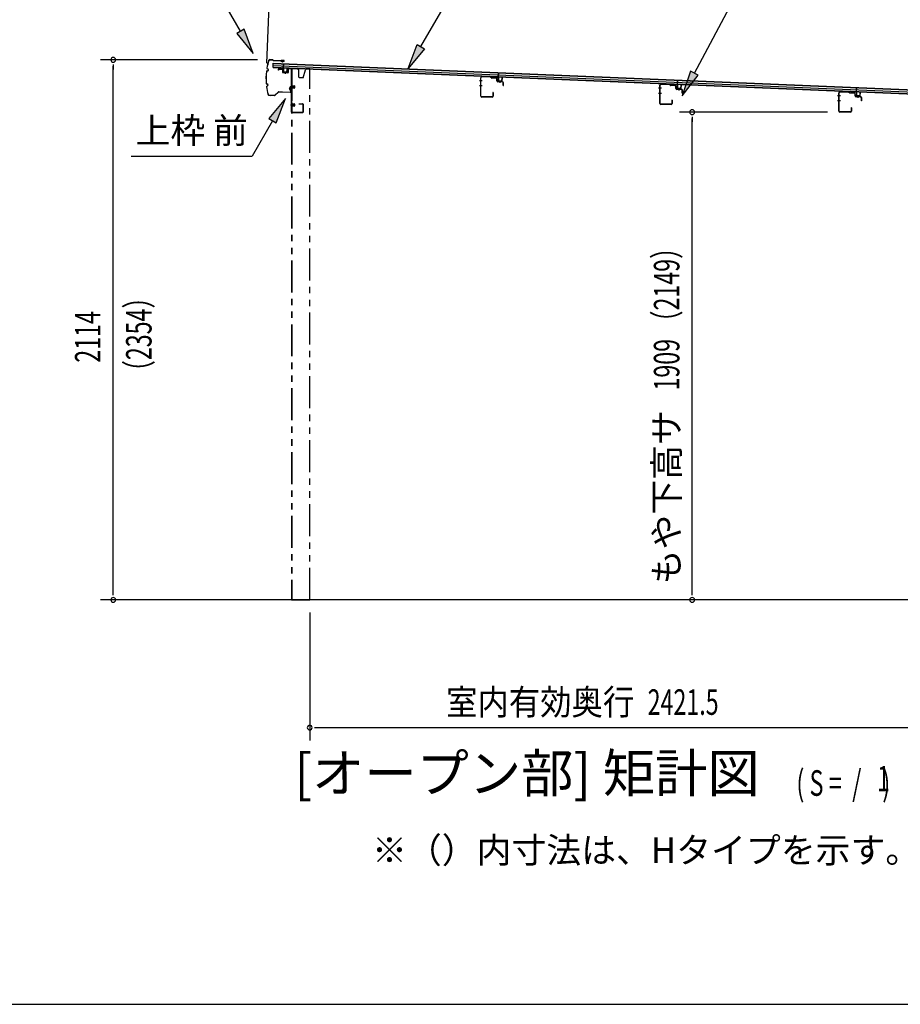
# Model space of a CAD drawing. Extents: x 543 to 20478, y 184 to 14052.
# Drawn here: x 8221 to 11669, y 517 to 4371 of the extents above; entities that cross this region are included whole.
import ezdxf
from ezdxf.enums import TextEntityAlignment as Align

# ---------------------------------------------------------------- set-up
doc = ezdxf.new("R2010")
doc.units = 0
doc.header["$LTSCALE"] = 50
doc.header["$MEASUREMENT"] = 0
for name, pattern in [('1PL-S', [4, 2.5, -0.5, 0.5, -0.5]), ('2PL-2', [5, 2.5, -0.5, 0.5, -0.5, 0.5, -0.5]), ('HIDE-M', [2, 1, -1])]:
    doc.linetypes.add(name, pattern=pattern)
for name, color, linetype in [('1PL-S1', 6, '1PL-S'), ('HIDE-M1', 6, 'HIDE-M'), ('HIKIDASHI', 6, 'CONTINUOUS'), ('M1', 4, 'CONTINUOUS'), ('SUNPOU', 4, 'CONTINUOUS'), ('U1', 3, 'CONTINUOUS'), ('WAKUSEN-01', 50, 'CONTINUOUS'), ('もや', 2, 'CONTINUOUS'), ('下枠', 3, 'CONTINUOUS'), ('屋根35', 3, 'CONTINUOUS'), ('屋根桟', 5, 'CONTINUOUS'), ('柱前', 3, 'CONTINUOUS'), ('鼻隠し前', 1, 'CONTINUOUS')]:
    doc.layers.add(name, color=color, linetype=linetype)
doc.styles.add('00', font='ROMANS', dxfattribs={"width": 0.666667, "bigfont": 'BIGFONT'})
doc.styles.add('01', font='ROMANS', dxfattribs={"height": 3, "bigfont": 'BIGFONT'})

msp = doc.modelspace()

# ---------------------------------------------------------------- linework, layer by layer
at = {"layer": '1PL-S1', "color": 6}
for p, q in [((9261.3, 4169.1), (9261.3, 4159.1)), ((10100.6, 4134), (10100.6, 4124)), ((9291.2, 4108.5), (9281.2, 4108.5)), ((10801.6, 4104.5), (10801.6, 4094.5)), ((11502.6, 4075), (11502.6, 4065)), ((9291.2, 4037.5), (9281.2, 4037.5))]:
    msp.add_line(p, q, dxfattribs=at)
at = {"layer": '1PL-S1', "color": 2}
for p, q in [((9282.8, 4108.5), (9299.3, 4108.5)), ((9282.8, 4037.5), (9299.3, 4037.5))]:
    msp.add_line(p, q, dxfattribs=at)
at = {"layer": 'HIDE-M1', "color": 2}
for p, q in [((9297.5, 4111.5), (9286.3, 4111.5)), ((9297.5, 4110.5), (9286.3, 4110.5)), ((9297.5, 4106.5), (9286.3, 4106.5)), ((9297.5, 4105.5), (9286.3, 4105.5)), ((9286.8, 4113), (9288, 4113)), ((9288, 4104), (9286.8, 4104)), ((9289.5, 4113.7), (9289.5, 4103.2)), ((9289.5, 4113), (9296.5, 4113)), ((9296.5, 4104), (9289.5, 4104)), ((9297.5, 4112), (9297.5, 4105)), ((9297.5, 4040.5), (9286.3, 4040.5)), ((9297.5, 4039.5), (9286.3, 4039.5)), ((9297.5, 4035.5), (9286.3, 4035.5)), ((9297.5, 4034.5), (9286.3, 4034.5)), ((9286.8, 4042), (9288, 4042)), ((9288, 4033), (9286.8, 4033)), ((9289.5, 4042.7), (9289.5, 4032.2)), ((9289.5, 4042), (9296.5, 4042)), ((9296.5, 4033), (9289.5, 4033)), ((9297.5, 4041), (9297.5, 4034))]:
    msp.add_line(p, q, dxfattribs=at)
for centre, radius, start, end in [((9288.7, 4113.7), 0.75, 0, 180), ((9288.7, 4103.2), 0.75, 180, 0), ((9296.5, 4112), 1, 0, 90), ((9296.5, 4105), 1, 270, 0), ((9288.7, 4042.7), 0.75, 0, 180), ((9288.7, 4032.2), 0.75, 180, 0), ((9296.5, 4041), 1, 0, 90), ((9296.5, 4034), 1, 270, 0)]:
    msp.add_arc(centre, radius, start, end, dxfattribs=at)
at = {"layer": 'HIKIDASHI'}
for p, q in [((10862.5, 4162.2), (11208.2, 4809.6)), ((9085.9, 4326.2), (9034.2, 4417)), ((9100.3, 4334.5), (9071.4, 4318)), ((9071.4, 4318), (9135.3, 4239.3)), ((9135.3, 4239.3), (9100.3, 4334.5)), ((10847.8, 4170.1), (10815.4, 4074)), ((10877.2, 4154.4), (10847.8, 4170.1)), ((10815.4, 4074), (10877.2, 4154.4)), ((9261.7, 4062.5), (9197.2, 3984.3)), ((9226.1, 3967.6), (9261.7, 4062.5)), ((9211.7, 3975.9), (9131.8, 3837.5)), ((9197.2, 3984.3), (9226.1, 3967.6)), ((8658.4, 3837.5), (9131.8, 3837.5))]:
    msp.add_line(p, q, dxfattribs=at)
at = {"layer": 'HIKIDASHI', "extrusion": (0, 0, -1)}
for p, q in [((9791.7, 4266.4), (9879, 4417)), ((9741.7, 4179.8), (9777.3, 4274.7)), ((9806.2, 4258), (9741.7, 4179.8)), ((9777.3, 4274.7), (9806.2, 4258))]:
    msp.add_line(p, q, dxfattribs=at)
at = {"layer": 'HIKIDASHI'}
for points in [[(9071.4, 4318), (9100.3, 4334.5), (9135.3, 4239.3)], [(10847.8, 4170.1), (10877.2, 4154.4), (10815.4, 4074)], [(9226.1, 3967.6), (9197.2, 3984.3), (9261.7, 4062.5)]]:
    msp.add_solid(points, dxfattribs=at)
at = {"layer": 'HIKIDASHI', "extrusion": (0, 0, -1)}
msp.add_solid([(-9806.2, 4258), (-9777.3, 4274.7), (-9741.7, 4179.8)], dxfattribs=at)
at = {"layer": 'SUNPOU'}
for p, q in [((9188.9, 4201.4), (9210.1, 4713.5)), ((9152, 4214.4), (8537.8, 4214.4)), ((8587.8, 4195.7), (8587.8, 4176.9)), ((8587.8, 2125.5), (8587.8, 4189.4)), ((11383.3, 4009.5), (10804, 4009.5)), ((10854, 3990.7), (10854, 3972)), ((10854, 2125.5), (10854, 3984.5)), ((8587.8, 2119.2), (8587.8, 2138)), ((10854, 2119.2), (10854, 2138)), ((11731.3, 2100.5), (8537.8, 2100.5)), ((9356.8, 2050.5), (9356.8, 1550.5)), ((9375.5, 1600.5), (9394.3, 1600.5)), ((9381.8, 1600.5), (11755.3, 1600.5))]:
    msp.add_line(p, q, dxfattribs=at)
for centre, start, end in [((8587.8, 4214.4), 90, 270), ((8587.8, 4214.4), 270, 90), ((10854, 4009.5), 90, 270), ((10854, 4009.5), 270, 90), ((8587.8, 2100.5), 90, 270), ((8587.8, 2100.5), 270, 90), ((10854, 2100.5), 90, 270), ((10854, 2100.5), 270, 90), ((9356.8, 1600.5), 0, 180), ((9356.8, 1600.5), 180, 0)]:
    msp.add_arc(centre, 9.38, start, end, dxfattribs=at)
at = {"layer": 'U1', "color": 2}
for p, q in [((9286.3, 4113.5), (9286.3, 4103.5)), ((9286.3, 4113.5), (9286.8, 4113)), ((9286.3, 4103.5), (9286.8, 4104)), ((9286.8, 4058.5), (9286.8, 4063)), ((9286.3, 4042.5), (9286.3, 4032.5)), ((9286.3, 4042.5), (9286.8, 4042)), ((9286.3, 4032.5), (9286.8, 4033))]:
    msp.add_line(p, q, dxfattribs=at)
at = {"layer": 'WAKUSEN-01'}
msp.add_line((542.5, 517.5), (20477.5, 517.5), dxfattribs=at)
at = {"layer": 'もや', "color": 6}
for p, q in [((10032.4, 4132.5), (10021.1, 4132.5)), ((10032.5, 4112.5), (10021.2, 4112.5)), ((10733.4, 4103), (10722.1, 4103)), ((10733.5, 4083), (10722.2, 4083)), ((11434.4, 4073.5), (11423.1, 4073.5)), ((11434.5, 4053.5), (11423.2, 4053.5))]:
    msp.add_line(p, q, dxfattribs=at)
at = {"layer": 'もや'}
for p, q in [((10026.1, 4072.7), (10026.1, 4144.3)), ((10027.3, 4072.7), (10027.3, 4144.3)), ((10065.2, 4147.2), (10030.4, 4148.5)), ((10065.2, 4146), (10030.4, 4147.3)), ((10067.9, 4143.6), (10065.8, 4145.7)), ((10068.8, 4144.4), (10066.7, 4146.5)), ((10086.5, 4142.3), (10069.4, 4142.9)), ((10086.5, 4143.5), (10069.5, 4144.1)), ((10089.4, 4132.2), (10089.4, 4139.3)), ((10090.6, 4132.2), (10090.6, 4139.3)), ((10111.5, 4127.4), (10093.4, 4128)), ((10111.5, 4128.6), (10093.5, 4129.2)), ((10114.4, 4114), (10114.4, 4124.4)), ((10115.6, 4114), (10115.6, 4124.4)), ((10073.9, 4085.9), (10073.9, 4072.7)), ((10075.1, 4085.9), (10075.1, 4072.7)), ((10727.1, 4043.2), (10727.1, 4114.8)), ((10728.3, 4043.2), (10728.3, 4114.8)), ((10766.2, 4117.7), (10731.4, 4119)), ((10766.2, 4116.5), (10731.4, 4117.8)), ((10768.9, 4114.1), (10766.8, 4116.2)), ((10769.8, 4114.9), (10767.7, 4117)), ((10787.5, 4112.8), (10770.4, 4113.4)), ((10787.5, 4114), (10770.5, 4114.6)), ((10790.4, 4102.7), (10790.4, 4109.8)), ((10791.6, 4102.7), (10791.6, 4109.8)), ((10812.5, 4097.9), (10794.4, 4098.5)), ((10812.5, 4099.1), (10794.5, 4099.7)), ((10815.4, 4084.5), (10815.4, 4094.9)), ((10816.6, 4084.5), (10816.6, 4094.9)), ((11428.1, 4013.7), (11428.1, 4085.3)), ((11429.3, 4013.7), (11429.3, 4085.3)), ((11467.2, 4088.2), (11432.4, 4089.5)), ((11467.2, 4087), (11432.4, 4088.3)), ((11469.9, 4084.6), (11467.8, 4086.7)), ((11470.8, 4085.4), (11468.7, 4087.5)), ((10070.9, 4069.7), (10030.3, 4069.7)), ((10070.9, 4068.5), (10030.3, 4068.5)), ((10774.9, 4056.4), (10774.9, 4043.2)), ((10776.1, 4056.4), (10776.1, 4043.2)), ((11488.5, 4083.3), (11471.4, 4083.9)), ((11488.5, 4084.5), (11471.5, 4085.1)), ((11491.4, 4073.2), (11491.4, 4080.3)), ((11492.6, 4073.2), (11492.6, 4080.3)), ((11513.5, 4068.4), (11495.4, 4069)), ((11513.5, 4069.6), (11495.5, 4070.2)), ((11516.4, 4055), (11516.4, 4065.4)), ((11517.6, 4055), (11517.6, 4065.4)), ((10771.9, 4040.2), (10731.3, 4040.2)), ((10771.9, 4039), (10731.3, 4039)), ((11472.9, 4010.7), (11432.3, 4010.7)), ((11472.9, 4009.5), (11432.3, 4009.5)), ((11475.9, 4026.9), (11475.9, 4013.7)), ((11477.1, 4026.9), (11477.1, 4013.7))]:
    msp.add_line(p, q, dxfattribs=at)
for centre, radius, start, end in [((10030.3, 4144.3), 4.2, 90, 180), ((10030.3, 4144.3), 3, 90, 180), ((10065.1, 4145), 2.2, 45, 87.8524), ((10065.1, 4145), 1, 45, 87.8524), ((10069.5, 4145.1), 2.2, 225, 267.9), ((10069.5, 4145.1), 1, 225, 267.9), ((10086.4, 4139.3), 4.2, 0, 87.9), ((10086.4, 4139.3), 3, 360, 87.9), ((10093.6, 4132.2), 4.2, 180, 267.9), ((10093.6, 4132.2), 3, 180, 267.9), ((10111.4, 4124.4), 4.2, 0, 87.9), ((10111.4, 4124.4), 3, 360, 87.9), ((10074.5, 4085.9), 0.6, 0, 180), ((10115, 4114), 0.6, 180, 0), ((10731.3, 4114.8), 4.2, 90, 180), ((10731.3, 4114.8), 3, 90, 180), ((10766.1, 4115.5), 2.2, 45, 87.8524), ((10766.1, 4115.5), 1, 45, 87.8524), ((10770.5, 4115.6), 2.2, 225, 267.9), ((10770.5, 4115.6), 1, 225, 267.9), ((10787.4, 4109.8), 4.2, 0, 87.9), ((10787.4, 4109.8), 3, 360, 87.9), ((10794.6, 4102.7), 4.2, 180, 267.9), ((10794.6, 4102.7), 3, 180, 267.9), ((10812.4, 4094.9), 4.2, 0, 87.9), ((10812.4, 4094.9), 3, 360, 87.9), ((11432.3, 4085.3), 4.2, 90, 180), ((11432.3, 4085.3), 3, 90, 180), ((11467.1, 4086), 2.2, 45, 87.8524), ((11467.1, 4086), 1, 45, 87.8524), ((11471.5, 4086.1), 1, 225, 267.9), ((10030.3, 4072.7), 4.2, 180, 270), ((10030.3, 4072.7), 3, 180, 270), ((10070.9, 4072.7), 4.2, 270, 0), ((10070.9, 4072.7), 3, 270, 0), ((10775.5, 4056.4), 0.6, 0, 180), ((10816, 4084.5), 0.6, 180, 0), ((11471.5, 4086.1), 2.2, 225, 267.9), ((11488.4, 4080.3), 4.2, 0, 87.9), ((11488.4, 4080.3), 3, 360, 87.9), ((11495.6, 4073.2), 4.2, 180, 267.9), ((11495.6, 4073.2), 3, 180, 267.9), ((11513.4, 4065.4), 4.2, 0, 87.9), ((11513.4, 4065.4), 3, 360, 87.9), ((11517, 4055), 0.6, 180, 0), ((10731.3, 4043.2), 4.2, 180, 270), ((10731.3, 4043.2), 3, 180, 270), ((10771.9, 4043.2), 4.2, 270, 0), ((10771.9, 4043.2), 3, 270, 0), ((11432.3, 4013.7), 4.2, 180, 270), ((11432.3, 4013.7), 3, 180, 270), ((11472.9, 4013.7), 4.2, 270, 0), ((11472.9, 4013.7), 3, 270, 0), ((11476.5, 4026.9), 0.6, 0, 180)]:
    msp.add_arc(centre, radius, start, end, dxfattribs=at)
at = {"layer": '下枠', "color": 6}
for p, q in [((9233.8, 4177.3), (9233.8, 4173.5)), ((9234.8, 4173.5), (9233.8, 4173.5)), ((9234.8, 4177.3), (9234.8, 4173.5)), ((9235.8, 4178.3), (9248.8, 4177.5)), ((9235.9, 4179.3), (9248.9, 4178.5)), ((9249.8, 4176.5), (9249.8, 4166.3)), ((9250.8, 4176.5), (9250.8, 4166.3)), ((9251.6, 4164.3), (9270.6, 4163)), ((9251.7, 4165.3), (9270.7, 4164)), ((9271.8, 4179.8), (9271.8, 4165)), ((9272.8, 4179.8), (9272.8, 4165)), ((9273.8, 4180.8), (9284.8, 4180.1)), ((9273.9, 4181.8), (9284.9, 4181.1)), ((9285.8, 4009.5), (9285.8, 4179.1)), ((9286.8, 4009.5), (9286.8, 4179.1)), ((9328.8, 4008.5), (9287.8, 4008.5)), ((9314.8, 4042.5), (9328.8, 4042.5)), ((9314.8, 4041.5), (9314.8, 4042.5)), ((9314.8, 4041.5), (9328.8, 4041.5)), ((9329.8, 4040.5), (9329.8, 4009.5)), ((9330.8, 4040.5), (9330.8, 4009.5)), ((9328.8, 4007.5), (9287.8, 4007.5))]:
    msp.add_line(p, q, dxfattribs=at)
for centre, radius, start, end in [((9235.8, 4177.3), 2, 86.1859, 180), ((9235.8, 4177.3), 1, 86.1859, 180), ((9248.8, 4176.5), 1, 0, 86.1859), ((9248.8, 4176.5), 2, 0, 86.1859), ((9251.8, 4166.3), 2, 180, 266.1859), ((9251.8, 4166.3), 1, 180, 266.1859), ((9270.8, 4165), 2, 266.1859, 0), ((9270.8, 4165), 1, 266.1859, 0), ((9273.8, 4179.8), 2, 86.1859, 180), ((9273.8, 4179.8), 1, 86.1859, 180), ((9284.8, 4179.1), 1, 0, 86.1859), ((9284.8, 4179.1), 2, 0, 86.1859), ((9287.8, 4009.5), 2, 180, 270), ((9287.8, 4009.5), 1, 180, 270), ((9328.8, 4040.5), 2, 0, 90), ((9328.8, 4040.5), 1, 0, 90), ((9328.8, 4009.5), 1, 270, 0), ((9328.8, 4009.5), 2, 270, 0)]:
    msp.add_arc(centre, radius, start, end, dxfattribs=at)
at = {"layer": '屋根35'}
for p, q in [((9213.2, 4183.7), (9214, 4201.7)), ((9213.2, 4183.7), (9214, 4201.7)), ((9214, 4201.7), (11909.2, 4089.9)), ((9213.2, 4183.7), (11908.4, 4072)), ((9213.3, 4185.2), (11883.5, 4074.5)), ((9213.6, 4191.7), (11883.8, 4081)), ((9213.9, 4200.2), (11884.1, 4089.5))]:
    msp.add_line(p, q, dxfattribs=at)
at = {"layer": '屋根桟', "color": 2}
for p, q in [((9233.2, 4182.9), (9252.2, 4182.1)), ((9233.2, 4181.9), (9233.2, 4182.9)), ((9233.2, 4181.9), (9252.1, 4181.1)), ((9236.1, 4181.9), (9237.8, 4180.6)), ((9236.7, 4182.7), (9238.4, 4181.4)), ((9240.5, 4179.7), (9244.5, 4179.5)), ((9240.6, 4180.7), (9244.5, 4180.5)), ((9248.6, 4182.2), (9246.8, 4181.1)), ((9249.1, 4181.3), (9247.3, 4180.2)), ((9253.1, 4180.1), (9252.6, 4167.1)), ((9253.2, 4181.8), (9253.9, 4198.5)), ((9254.1, 4180), (9253.6, 4167)), ((9253.9, 4198.5), (9254.9, 4198.5)), ((9254.1, 4180), (9254.9, 4198.5)), ((9254.5, 4166), (9266.5, 4165.5)), ((9254.5, 4165), (9266.5, 4164.5)), ((9256.8, 4165.9), (9256.9, 4167.7)), ((9256.9, 4167.7), (9264.3, 4167.4)), ((9258, 4165.8), (9258.1, 4167.6)), ((9263, 4165.6), (9263.1, 4167.4)), ((9264.2, 4165.6), (9264.3, 4167.4)), ((9267.6, 4166.5), (9268.1, 4179.4)), ((9268.1, 4179.4), (9269.1, 4179.4)), ((9268.6, 4166.4), (9269.1, 4179.4)), ((10095, 4146.9), (10095.6, 4163.6)), ((10095.6, 4163.6), (10096.6, 4163.6)), ((10095.9, 4145.1), (10096.6, 4163.6)), ((10074.9, 4147), (10075, 4148)), ((10074.9, 4147), (10093.9, 4146.2)), ((10075, 4148), (10094, 4147.2)), ((10077.9, 4147), (10079.6, 4145.7)), ((10078.5, 4147.8), (10080.2, 4146.5)), ((10082.3, 4144.8), (10086.3, 4144.6)), ((10082.4, 4145.8), (10086.3, 4145.6)), ((10090.4, 4147.3), (10088.6, 4146.2)), ((10090.9, 4146.4), (10089.1, 4145.3)), ((10094.9, 4145.2), (10094.3, 4132.2)), ((10095.9, 4145.1), (10095.3, 4132.1)), ((10096.3, 4131.1), (10108.3, 4130.6)), ((10096.3, 4130.1), (10108.2, 4129.6)), ((10098.6, 4131), (10098.7, 4132.8)), ((10098.7, 4132.8), (10106.1, 4132.5)), ((10099.8, 4130.9), (10099.9, 4132.7)), ((10104.8, 4130.7), (10104.9, 4132.5)), ((10106, 4130.7), (10106.1, 4132.5)), ((10109.3, 4131.5), (10109.9, 4144.5)), ((10109.9, 4144.5), (10110.9, 4144.5)), ((10110.3, 4131.5), (10110.9, 4144.5)), ((10795.9, 4117.8), (10796.5, 4134.6)), ((10796.5, 4134.6), (10797.5, 4134.5)), ((10796.8, 4116.1), (10797.5, 4134.5)), ((10775.8, 4117.9), (10775.9, 4118.9)), ((10775.8, 4117.9), (10794.8, 4117.1)), ((10775.9, 4118.9), (10794.9, 4118.1)), ((10778.8, 4117.9), (10780.5, 4116.7)), ((10779.4, 4118.7), (10781.1, 4117.5)), ((10783.2, 4115.7), (10787.2, 4115.5)), ((10783.3, 4116.7), (10787.2, 4116.5)), ((10791.3, 4118.2), (10789.5, 4117.1)), ((10791.8, 4117.3), (10790, 4116.3)), ((10795.8, 4116.1), (10795.2, 4103.1)), ((10796.8, 4116.1), (10796.2, 4103.1)), ((10797.2, 4102), (10809.2, 4101.5)), ((10797.2, 4101), (10809.1, 4100.5)), ((10799.5, 4101.9), (10799.6, 4103.7)), ((10799.6, 4103.7), (10807, 4103.4)), ((10800.7, 4101.9), (10800.8, 4103.7)), ((10805.7, 4101.7), (10805.8, 4103.5)), ((10806.9, 4101.6), (10807, 4103.4)), ((10810.2, 4102.5), (10810.8, 4115.5)), ((10810.8, 4115.5), (10811.8, 4115.4)), ((10811.2, 4102.4), (10811.8, 4115.4)), ((11476.7, 4088.9), (11476.8, 4089.9)), ((11476.7, 4088.9), (11495.7, 4088.1)), ((11476.8, 4089.9), (11495.8, 4089.1)), ((11479.7, 4088.8), (11481.4, 4087.6)), ((11480.3, 4089.6), (11482, 4088.4)), ((11484.1, 4086.6), (11488.1, 4086.5)), ((11484.2, 4087.6), (11488.1, 4087.5)), ((11492.2, 4089.1), (11490.4, 4088.1)), ((11492.7, 4088.3), (11490.9, 4087.2)), ((11496.7, 4087), (11496.1, 4074)), ((11496.7, 4088.8), (11497.4, 4105.5)), ((11497.7, 4087), (11497.1, 4074)), ((11497.4, 4105.5), (11498.4, 4105.5)), ((11497.7, 4087), (11498.4, 4105.5)), ((11511.1, 4073.4), (11511.7, 4086.4)), ((11511.7, 4086.4), (11512.7, 4086.4)), ((11512.1, 4073.4), (11512.7, 4086.4)), ((11498.1, 4073), (11510.1, 4072.5)), ((11498.1, 4072), (11510, 4071.5)), ((11500.4, 4072.9), (11500.5, 4074.7)), ((11500.5, 4074.7), (11507.9, 4074.4)), ((11501.6, 4072.8), (11501.7, 4074.6)), ((11506.6, 4072.6), (11506.7, 4074.4)), ((11507.8, 4072.6), (11507.9, 4074.4))]:
    msp.add_line(p, q, dxfattribs=at)
for centre, radius, start, end in [((9240.7, 4184.7), 5, 233.9356, 267.6256), ((9240.7, 4184.7), 4, 233.9356, 267.6256), ((9244.7, 4184.5), 4, 267.6256, 301.3157), ((9244.7, 4184.5), 5, 267.6256, 301.3157), ((9252.1, 4180.1), 1, 357.6256, 87.6256), ((9252.1, 4180.1), 2, 357.6256, 87.6256), ((9254.6, 4167), 2, 177.6256, 267.6256), ((9254.6, 4167), 1, 177.6256, 267.6256), ((9257, 4165.9), 1, 267.6256, 357.6256), ((9264, 4165.6), 1, 177.6256, 267.6256), ((9266.6, 4166.5), 1, 267.6256, 357.6256), ((9266.6, 4166.5), 2, 267.6256, 357.6256), ((10082.5, 4149.8), 5, 233.9356, 267.6256), ((10082.5, 4149.8), 4, 233.9356, 267.6256), ((10086.5, 4149.6), 4, 267.6256, 301.3157), ((10086.5, 4149.6), 5, 267.6256, 301.3157), ((10093.9, 4145.2), 1, 357.6256, 87.6256), ((10093.9, 4145.2), 2, 357.6256, 87.6256), ((10096.3, 4132.1), 2, 177.6256, 267.6256), ((10096.3, 4132.1), 1, 177.6256, 267.6256), ((10098.8, 4131), 1, 267.6256, 357.6256), ((10105.8, 4130.7), 1, 177.6256, 267.6256), ((10108.3, 4131.6), 2, 267.6256, 357.6256), ((10108.3, 4131.6), 1, 267.6256, 357.6256), ((10783.4, 4120.7), 5, 233.9356, 267.6256), ((10783.4, 4120.7), 4, 233.9356, 267.6256), ((10787.4, 4120.5), 4, 267.6256, 301.3157), ((10787.4, 4120.5), 5, 267.6256, 301.3157), ((10794.8, 4116.1), 1, 357.6256, 87.6256), ((10794.8, 4116.1), 2, 357.6256, 87.6256), ((10797.2, 4103), 2, 177.6256, 267.6256), ((10797.2, 4103), 1, 177.6256, 267.6256), ((10799.7, 4101.9), 1, 267.6256, 357.6256), ((10806.7, 4101.6), 1, 177.6256, 267.6256), ((10809.2, 4102.5), 2, 267.6256, 357.6256), ((10809.2, 4102.5), 1, 267.6256, 357.6256), ((11484.3, 4091.6), 5, 233.9356, 267.6256), ((11484.3, 4091.6), 4, 233.9356, 267.6256), ((11488.3, 4091.5), 4, 267.6256, 301.3157), ((11488.3, 4091.5), 5, 267.6256, 301.3157), ((11495.7, 4087.1), 1, 357.6256, 87.6256), ((11495.7, 4087.1), 2, 357.6256, 87.6256), ((11498.1, 4074), 2, 177.6256, 267.6256), ((11498.1, 4074), 1, 177.6256, 267.6256), ((11500.6, 4072.9), 1, 267.6256, 357.6256), ((11507.6, 4072.6), 1, 177.6256, 267.6256), ((11510.1, 4073.5), 2, 267.6256, 357.6256), ((11510.1, 4073.5), 1, 267.6256, 357.6256)]:
    msp.add_arc(centre, radius, start, end, dxfattribs=at)
at = {"layer": '柱前', "linetype": '2PL-2'}
for p, q in [((9285.8, 4179), (9285.8, 2100.5)), ((9308.8, 4179), (9285.8, 4179)), ((9286.8, 4179), (9286.8, 2100.5)), ((9313.8, 4174), (9308.8, 4179)), ((9313.8, 4146), (9313.8, 4174)), ((9331.8, 4144), (9340.7, 4175.3)), ((9356.8, 4179), (9345.5, 4179)), ((9356.8, 2100.5), (9356.8, 4179)), ((9315.8, 4144), (9313.8, 4146)), ((9331.8, 4144), (9315.8, 4144)), ((9285.8, 2100.5), (9356.8, 2100.5))]:
    msp.add_line(p, q, dxfattribs=at)
msp.add_arc((9345.5, 4174), 5, 90, 164.0546, dxfattribs=at)
at = {"layer": '鼻隠し前'}
for p, q in [((9201.1, 4215.4), (9210.6, 4215.2)), ((9201.1, 4215.4), (9210.6, 4215.2)), ((9201.1, 4214.9), (9210.5, 4214.7)), ((9212.2, 4213.8), (9212.8, 4212.8)), ((9212.6, 4214.1), (9213.3, 4213.1)), ((9214.9, 4212.2), (9255.3, 4211.4)), ((9214.9, 4211.7), (9255.3, 4210.9)), ((9255.3, 4211.4), (9244.8, 4211.6)), ((9244.8, 4207.8), (9245, 4208.3)), ((9248.6, 4206.2), (9244.8, 4207.8)), ((9248.8, 4206.7), (9245, 4208.3)), ((9250.6, 4206.8), (9255.9, 4209.1)), ((9256.2, 4208.7), (9250.8, 4206.3)), ((9189.1, 4171), (9192.1, 4171.6)), ((9189.2, 4170.5), (9192.2, 4171.1)), ((9190.3, 4179.8), (9193.1, 4178.4)), ((9190.6, 4180.2), (9193.3, 4178.9)), ((9194.2, 4176.4), (9193.8, 4173.3)), ((9194.7, 4176.3), (9194.3, 4173.2)), ((9188.2, 4120.2), (9191.2, 4119.6)), ((9188.3, 4120.7), (9191.3, 4120.1)), ((9189.1, 4111.4), (9191.9, 4112.7)), ((9189.3, 4111), (9192.1, 4112.2)), ((9193.1, 4114.7), (9192.7, 4117.8)), ((9193.6, 4114.8), (9193.2, 4117.9)), ((9220.7, 4076.1), (9234.7, 4088.6)), ((9221.1, 4075.7), (9235, 4088.2)), ((9236.1, 4089.2), (9250.6, 4089)), ((9236.1, 4089.2), (9280.8, 4088.4)), ((9236.4, 4088.7), (9250.6, 4088.5)), ((9236.4, 4088.7), (9280.8, 4087.9)), ((9277.6, 4100.6), (9279.3, 4096.8)), ((9280, 4108.2), (9277.7, 4102.8)), ((9278.1, 4100.8), (9279.8, 4097)), ((9278.2, 4102.5), (9280.4, 4107.9)), ((9279.3, 4096.8), (9279.8, 4097)), ((9282.2, 4107.4), (9282.8, 4090.5)), ((9283.3, 4090.5), (9282.7, 4107.4)), ((9282.8, 4104.5), (9283.3, 4090.5)), ((9198.5, 4075.9), (9204.4, 4075.8)), ((9198.5, 4075.4), (9204.4, 4075.3)), ((9198.5, 4075.4), (9219.4, 4075.1)), ((9204.4, 4075.8), (9219.4, 4075.6))]:
    msp.add_line(p, q, dxfattribs=at)
for centre, radius, start, end in [((9435.6, 4141.1), 250, 163.6602, 170.5968), ((9435.6, 4141.1), 249.5, 163.6602, 170.5855), ((9201, 4209.9), 5.5, 88.9561, 163.6602), ((9201, 4209.9), 5, 88.9561, 163.6602), ((9210.5, 4212.7), 2, 32.6462, 88.9561), ((9210.5, 4212.7), 2.5, 32.6462, 88.9561), ((9214.9, 4214.2), 2.5, 212.6462, 268.9561), ((9214.9, 4214.2), 2, 212.6462, 268.9561), ((9249.6, 4208.5), 2.5, 247.1547, 299.2823), ((9249.6, 4208.5), 2, 247.1547, 299.2823), ((9255.3, 4209.9), 1.5, 304.4938, 88.9561), ((9255.3, 4209.9), 1, 304.4938, 88.9561), ((9435.6, 4141.1), 250, 173.5312, 184.3839), ((9435.6, 4141.1), 249.5, 173.5425, 184.37), ((9189.6, 4168.6), 2.5, 100.4987, 162.8919), ((9189.6, 4168.6), 2, 100.4987, 161.6311), ((9191.4, 4182), 2.5, 181.2429, 243.6288), ((9191.4, 4182), 2, 182.5046, 243.6288), ((9191.8, 4173.5), 2, 280.4987, 352.0638), ((9191.8, 4173.5), 2.5, 280.4987, 352.0638), ((9192.2, 4176.6), 2, 352.0638, 63.6288), ((9192.2, 4176.6), 2.5, 352.0638, 63.6288), ((9188.7, 4122.7), 2.5, 195.0203, 257.4135), ((9188.7, 4122.7), 2, 196.2811, 257.4135), ((9190.1, 4109.1), 2.5, 114.2834, 176.6693), ((9435.6, 4141.1), 250, 187.3144, 194.252), ((9190.1, 4109.1), 2, 114.2834, 175.4076), ((9435.6, 4141.1), 249.5, 187.3276, 194.252), ((9435.6, 4141.1), 249.5, 187.3276, 194.252), ((9190.8, 4117.6), 2, 5.8484, 77.4135), ((9190.8, 4117.6), 2.5, 5.8484, 77.4135), ((9191.1, 4114.5), 2, 294.2834, 5.8484), ((9191.1, 4114.5), 2.5, 294.2834, 5.8484), ((9236.3, 4086.7), 2.5, 88.9561, 131.9812), ((9236.3, 4086.7), 2, 88.9561, 131.9812), ((9279.9, 4101.6), 2.5, 151.6299, 203.7575), ((9279.9, 4101.6), 2, 151.6299, 203.7575), ((9281.2, 4107.3), 1.5, 1.9561, 146.4184), ((9281.2, 4107.3), 1, 1.9561, 146.4184), ((9280.8, 4090.4), 2, 268.9561, 1.9561), ((9280.8, 4090.4), 2.5, 268.9561, 1.9561), ((9198.6, 4080.9), 5.5, 194.252, 268.9561), ((9198.6, 4080.9), 5, 194.252, 268.9561), ((9219.4, 4077.6), 2, 268.9561, 311.9812), ((9219.4, 4077.6), 2.5, 268.9561, 311.9812)]:
    msp.add_arc(centre, radius, start, end, dxfattribs=at)

# ---------------------------------------------------------------- texts
at = {"layer": 'HIKIDASHI', "style": '01'}
msp.add_text('上枠 前', height=100, dxfattribs=at).set_placement((8895.1, 3937.5), align=Align.MIDDLE_CENTER)
msp.add_text('※（）内寸法は、Hタイプを示す。', height=100, dxfattribs=at).set_placement((9600.8, 1070.9))
at = {"layer": 'M1', "style": '01'}
msp.add_text('[オープン部] 矩計図', height=150, dxfattribs=at).set_placement((11118, 1300.5), align=Align.BOTTOM_RIGHT)
at = {"layer": 'M1', "style": '00', "width": 0.67}
for s, p in [('( S =  /    )', (11261.9, 1333.5)), ('1', (11577.6, 1350.6))]:
    msp.add_text(s, height=100.2, dxfattribs=at).set_placement(p)
at = {"layer": 'SUNPOU', "style": '00', "width": 0.666667}
for s, p in [('1909 （2149）', (10804, 2919.9)), ('（2354）', (8737.8, 2947.9)), ('2114', (8537.8, 3028.9))]:
    msp.add_text(s, height=100, rotation=90, dxfattribs=at).set_placement(p)
at = {"layer": 'SUNPOU', "style": '01'}
msp.add_text('もや下高サ', height=100, rotation=90, dxfattribs=at).set_placement((10803.6, 2843.4), align=Align.RIGHT)
at = {"layer": 'SUNPOU', "style": '01', "width": 0.9}
msp.add_text('室内有効奥行', height=100, dxfattribs=at).set_placement((10627.3, 1650.5), align=Align.RIGHT)
at = {"layer": 'SUNPOU', "style": '00', "width": 0.666667}
msp.add_text('2421.5', height=100, dxfattribs=at).set_placement((10679.8, 1650.5))

doc.saveas('drawing.dxf')
